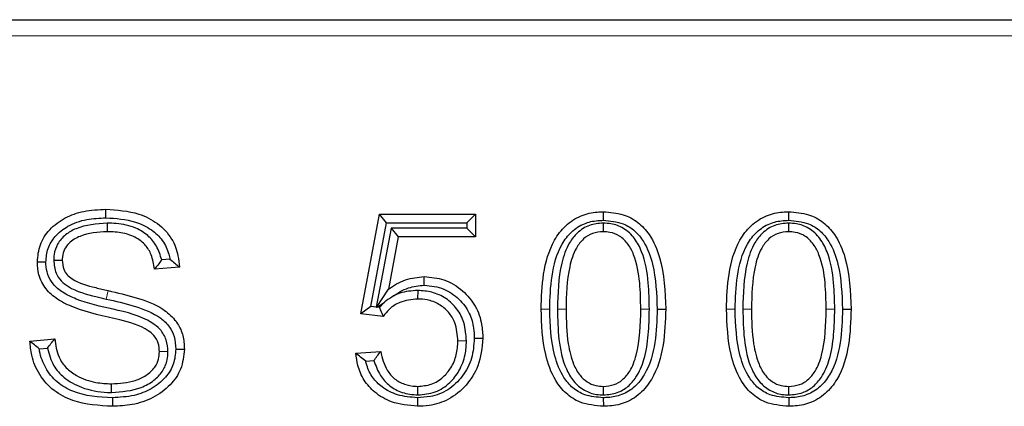
# Model space of a CAD drawing. Units: millimetres. Extents: x -86 to 420, y 0 to 297.
# Drawn here: x 65 to 69, y 133 to 135 of the extents above; entities that cross this region are included whole.
import ezdxf

# ---------------------------------------------------------------- set-up
doc = ezdxf.new("R2010")
doc.units = ezdxf.units.MM

msp = doc.modelspace()

# ---------------------------------------------------------------- linework, layer by layer
at = {"color": 7, "linetype": 'Continuous', "lineweight": 25}
for p, q in [((43.15792, 134.508497), (82.057517, 134.508497)), ((66.324602, 133.359755), (66.39811, 133.748757)), ((66.39811, 133.748757), (66.772654, 133.748757)), ((66.425868, 133.715263), (66.39811, 133.748757)), ((66.73916, 133.715263), (66.772654, 133.748757)), ((66.772654, 133.748757), (66.772654, 133.661094)), ((65.333287, 133.714072), (65.333196, 133.680575)), ((66.36418, 133.388816), (66.425868, 133.715263)), ((66.443571, 133.694588), (66.385173, 133.386342)), ((66.425868, 133.715263), (66.73916, 133.715263)), ((66.443571, 133.694588), (66.471315, 133.661094)), ((66.73916, 133.694588), (66.443571, 133.694588)), ((66.73916, 133.715263), (66.73916, 133.694588)), ((66.73916, 133.694588), (66.772654, 133.661094)), ((67.271994, 133.714077), (67.272238, 133.680575)), ((67.99667, 133.714077), (67.996913, 133.680575)), ((66.471315, 133.661094), (66.432506, 133.456244)), ((66.772654, 133.661094), (66.471315, 133.661094)), ((65.124208, 133.569428), (65.157719, 133.569475)), ((65.578715, 133.5729), (65.546524, 133.570335)), ((65.615511, 133.542233), (65.518108, 133.534471)), ((66.386052, 133.385145), (66.432506, 133.456244)), ((66.547163, 133.451095), (66.547106, 133.417588)), ((66.36418, 133.388816), (66.324602, 133.359755)), ((66.385173, 133.386342), (66.36418, 133.388816)), ((66.385173, 133.386342), (66.386052, 133.385145)), ((66.389054, 133.385885), (66.386052, 133.385145)), ((66.389054, 133.385885), (66.417208, 133.405169)), ((66.397389, 133.384902), (66.389054, 133.385885)), ((66.417208, 133.405169), (66.397389, 133.384902)), ((67.483315, 133.378152), (67.51681, 133.37817)), ((68.20799, 133.378152), (68.241485, 133.37817)), ((66.412416, 133.349406), (66.324602, 133.359755)), ((65.031095, 133.253525), (65.128498, 133.261744)), ((65.06763, 133.222995), (65.099518, 133.225686)), ((66.737972, 133.253756), (66.704472, 133.253525)), ((65.571101, 133.212194), (65.537589, 133.211977)), ((66.305121, 133.206042), (66.402524, 133.213042)), ((66.343947, 133.175252), (66.376089, 133.177562)), ((65.350597, 133.052924), (65.350698, 133.086419)), ((66.547583, 133.043181), (66.54741, 133.076679)), ((67.273541, 133.043176), (67.273303, 133.076679)), ((67.998216, 133.043176), (67.997979, 133.076679)), ((66.54594, 133.032257), (66.546041, 132.998757)), ((67.272954, 133.032266), (67.272999, 132.998757)), ((67.997629, 133.032266), (67.997674, 132.998757))]:
    msp.add_line(p, q, dxfattribs=at)
at = {"color": 8, "linetype": 'Continuous', "lineweight": 18}
for p, q in [((82.057517, 134.445997), (43.15792, 134.445997)), ((65.32944, 133.417645), (65.336848, 133.450309)), ((67.063292, 133.378191), (67.029797, 133.37817)), ((67.093705, 133.37821), (67.127199, 133.37817)), ((67.452902, 133.378132), (67.419407, 133.37817)), ((67.787967, 133.378191), (67.754472, 133.37817)), ((67.81838, 133.37821), (67.851875, 133.37817)), ((68.177577, 133.378132), (68.144082, 133.37817))]:
    msp.add_line(p, q, dxfattribs=at)
at = {"color": 7, "linetype": 'Continuous', "lineweight": 25, "flags": 128}
for points in [[(65.328485, 133.734739), (65.328481, 133.751488), (65.328478, 133.768237)], [(67.27302, 133.724988), (67.273013, 133.735045), (67.273007, 133.745101), (67.272999, 133.758497)], [(67.997695, 133.724988), (67.997689, 133.735045), (67.997682, 133.745101), (67.997674, 133.758497)], [(65.093821, 133.562259), (65.083568, 133.562232), (65.073315, 133.562205), (65.060316, 133.56217)], [(66.57247, 133.471745), (66.572496, 133.488497), (66.572522, 133.50525)], [(66.768374, 133.264163), (66.778426, 133.264168), (66.788478, 133.264173), (66.801875, 133.264179)], [(65.60149, 133.221774), (65.616101, 133.221683), (65.634992, 133.221565)], [(65.354063, 133.032256), (65.354104, 133.022204), (65.354144, 133.012152), (65.354198, 132.998757)]]:
    msp.add_lwpolyline(points, dxfattribs=at)
at = {"color": 7, "linetype": 'Continuous', "lineweight": 25}
for points, knots in [([(65.060316, 133.56217), (65.062442, 133.585115), (65.066733, 133.631435), (65.107713, 133.692945), (65.167811, 133.73788), (65.244635, 133.764414), (65.299337, 133.766908), (65.328478, 133.768237)], [0, 0, 0, 0, 0.18073543, 0.36484609, 0.56639781, 0.76901507, 1, 1, 1, 1]), ([(65.328478, 133.768237), (65.372258, 133.765381), (65.443418, 133.760738), (65.53261, 133.715861), (65.587496, 133.658166), (65.611063, 133.595309), (65.614257, 133.5572), (65.615511, 133.542233)], [0, 0, 0, 0, 0.318919728, 0.51836709, 0.719221373, 0.889722231, 1, 1, 1, 1]), ([(67.029797, 133.37817), (67.031234, 133.423985), (67.034123, 133.516032), (67.06613, 133.630427), (67.122974, 133.707074), (67.182442, 133.745681), (67.235522, 133.75738), (67.264991, 133.758258), (67.272999, 133.758497)], [0, 0, 0, 0, 0.27078851, 0.54403858, 0.68448508, 0.82582271, 0.95266993, 1, 1, 1, 1]), ([(67.272999, 133.758497), (67.299265, 133.756603), (67.34725, 133.753144), (67.410028, 133.719771), (67.462018, 133.662735), (67.510401, 133.547772), (67.514233, 133.446356), (67.51681, 133.37817)], [0, 0, 0, 0, 0.15358063, 0.2805655, 0.40741373, 0.60158273, 1, 1, 1, 1]), ([(67.754472, 133.37817), (67.75591, 133.423985), (67.758798, 133.516032), (67.790806, 133.630427), (67.847649, 133.707074), (67.907117, 133.745681), (67.960198, 133.75738), (67.989667, 133.758258), (67.997674, 133.758497)], [0, 0, 0, 0, 0.27078851, 0.54403858, 0.68448508, 0.82582271, 0.95266993, 1, 1, 1, 1]), ([(67.997674, 133.758497), (68.023941, 133.756603), (68.071925, 133.753144), (68.134703, 133.719771), (68.186693, 133.662735), (68.235076, 133.547772), (68.238908, 133.446356), (68.241485, 133.37817)], [0, 0, 0, 0, 0.15358063, 0.2805655, 0.40741373, 0.60158273, 1, 1, 1, 1]), ([(65.093821, 133.562259), (65.09537, 133.580288), (65.098482, 133.616523), (65.129904, 133.666451), (65.181912, 133.70754), (65.251941, 133.731552), (65.303314, 133.733691), (65.328485, 133.734739)], [0, 0, 0, 0, 0.16499554, 0.33160145, 0.5265831, 0.76804025, 1, 1, 1, 1]), ([(65.328485, 133.734739), (65.367579, 133.732371), (65.430311, 133.728572), (65.505436, 133.692305), (65.552055, 133.648557), (65.572027, 133.605506), (65.577355, 133.57953), (65.578715, 133.5729)], [0, 0, 0, 0, 0.35757077, 0.57376546, 0.75522972, 0.93753259, 1, 1, 1, 1]), ([(67.063292, 133.378191), (67.064611, 133.421286), (67.067263, 133.507881), (67.095721, 133.613579), (67.146041, 133.681846), (67.195669, 133.714184), (67.240558, 133.724021), (67.265653, 133.724769), (67.27302, 133.724988)], [0, 0, 0, 0, 0.28419972, 0.57107805, 0.70236482, 0.8346079, 0.95144746, 1, 1, 1, 1]), ([(67.27302, 133.724988), (67.299527, 133.722883), (67.344075, 133.719345), (67.397833, 133.685422), (67.440275, 133.632237), (67.478, 133.528358), (67.481221, 133.43733), (67.483315, 133.378152)], [0, 0, 0, 0, 0.17178242, 0.28869326, 0.4051576, 0.61329705, 1, 1, 1, 1]), ([(67.787967, 133.378191), (67.789287, 133.421286), (67.791938, 133.507881), (67.820396, 133.613579), (67.870716, 133.681846), (67.920344, 133.714184), (67.965234, 133.724021), (67.990328, 133.724769), (67.997695, 133.724988)], [0, 0, 0, 0, 0.28419972, 0.57107805, 0.70236482, 0.8346079, 0.95144746, 1, 1, 1, 1]), ([(67.997695, 133.724988), (68.024202, 133.722883), (68.06875, 133.719345), (68.122509, 133.685422), (68.16495, 133.632237), (68.202676, 133.528358), (68.205896, 133.43733), (68.20799, 133.378152)], [0, 0, 0, 0, 0.17178242, 0.28869326, 0.4051576, 0.61329705, 1, 1, 1, 1]), ([(65.333287, 133.714072), (65.291461, 133.711034), (65.233519, 133.706824), (65.168821, 133.670186), (65.137806, 133.634684), (65.125401, 133.598216), (65.124511, 133.576735), (65.124208, 133.569428)], [0, 0, 0, 0, 0.43559001, 0.60342395, 0.7728954, 0.92273594, 1, 1, 1, 1]), ([(65.546524, 133.570335), (65.540918, 133.588831), (65.530047, 133.624694), (65.493619, 133.668065), (65.439535, 133.700762), (65.383368, 133.712843), (65.345125, 133.713782), (65.333287, 133.714072)], [0, 0, 0, 0, 0.20518252, 0.3978279, 0.59014656, 0.87314073, 1, 1, 1, 1]), ([(67.271994, 133.714077), (67.253946, 133.712472), (67.216882, 133.709174), (67.170884, 133.679182), (67.131823, 133.628546), (67.097119, 133.527688), (67.095084, 133.438615), (67.093705, 133.37821)], [0, 0, 0, 0, 0.12664264, 0.26006847, 0.37309994, 0.57486854, 1, 1, 1, 1]), ([(67.452902, 133.378132), (67.452282, 133.412247), (67.45091, 133.487787), (67.434703, 133.583005), (67.397613, 133.655668), (67.35542, 133.695217), (67.309958, 133.712266), (67.282353, 133.713583), (67.271994, 133.714077)], [0, 0, 0, 0, 0.23994495, 0.53131077, 0.66817906, 0.80626708, 0.92730605, 1, 1, 1, 1]), ([(67.99667, 133.714077), (67.978621, 133.712472), (67.941558, 133.709174), (67.895559, 133.679182), (67.856499, 133.628546), (67.821795, 133.527688), (67.81976, 133.438615), (67.81838, 133.37821)], [0, 0, 0, 0, 0.12664264, 0.26006847, 0.37309994, 0.57486854, 1, 1, 1, 1]), ([(68.177577, 133.378132), (68.176958, 133.412247), (68.175585, 133.487787), (68.159378, 133.583005), (68.122288, 133.655668), (68.080096, 133.695217), (68.034634, 133.712266), (68.007028, 133.713583), (67.99667, 133.714077)], [0, 0, 0, 0, 0.23994495, 0.53131077, 0.66817906, 0.80626708, 0.92730605, 1, 1, 1, 1]), ([(65.333196, 133.680575), (65.296907, 133.678195), (65.243527, 133.674695), (65.187623, 133.642354), (65.165283, 133.61257), (65.158359, 133.588626), (65.157874, 133.574126), (65.157719, 133.569475)], [0, 0, 0, 0, 0.4651319, 0.68418546, 0.81177254, 0.93962854, 1, 1, 1, 1]), ([(65.518108, 133.534471), (65.515198, 133.553542), (65.510061, 133.587197), (65.484452, 133.629729), (65.445965, 133.660078), (65.393613, 133.678066), (65.353935, 133.679714), (65.333196, 133.680575)], [0, 0, 0, 0, 0.21737305, 0.38359135, 0.55006087, 0.76481963, 1, 1, 1, 1]), ([(67.272238, 133.680575), (67.258267, 133.679432), (67.23017, 133.677132), (67.192601, 133.653282), (67.159591, 133.608687), (67.130262, 133.515352), (67.128443, 133.433848), (67.127199, 133.37817)], [0, 0, 0, 0, 0.11165164, 0.22454816, 0.34542752, 0.55283674, 1, 1, 1, 1]), ([(67.419407, 133.37817), (67.418782, 133.412282), (67.417467, 133.483973), (67.40257, 133.5711), (67.371786, 133.632733), (67.339692, 133.6647), (67.303507, 133.679013), (67.281084, 133.680133), (67.272238, 133.680575)], [0, 0, 0, 0, 0.27370139, 0.57521167, 0.69728292, 0.82056939, 0.92921276, 1, 1, 1, 1]), ([(67.996913, 133.680575), (67.982942, 133.679432), (67.954845, 133.677132), (67.917276, 133.653282), (67.884267, 133.608687), (67.854938, 133.515352), (67.853118, 133.433848), (67.851875, 133.37817)], [0, 0, 0, 0, 0.11165164, 0.22454816, 0.34542752, 0.55283674, 1, 1, 1, 1]), ([(68.144082, 133.37817), (68.143457, 133.412282), (68.142142, 133.483973), (68.127245, 133.5711), (68.096461, 133.632733), (68.064367, 133.6647), (68.028182, 133.679013), (68.005759, 133.680133), (67.996913, 133.680575)], [0, 0, 0, 0, 0.27370139, 0.57521167, 0.69728292, 0.82056939, 0.92921276, 1, 1, 1, 1]), ([(65.124208, 133.569428), (65.125877, 133.552044), (65.128711, 133.522532), (65.152072, 133.487117), (65.202284, 133.449234), (65.265737, 133.432752), (65.316154, 133.420796), (65.32944, 133.417645)], [0, 0, 0, 0, 0.18465705, 0.31347939, 0.44194006, 0.85293566, 1, 1, 1, 1]), ([(65.157719, 133.569475), (65.158725, 133.557316), (65.160424, 133.536779), (65.17584, 133.511688), (65.215128, 133.48068), (65.272763, 133.465793), (65.320753, 133.454198), (65.336848, 133.450309)], [0, 0, 0, 0, 0.15391937, 0.25999768, 0.36573523, 0.78726763, 1, 1, 1, 1]), ([(65.546524, 133.570335), (65.542713, 133.565226), (65.533804, 133.553281), (65.523821, 133.541317), (65.518108, 133.534471)], [0, 0, 0, 0, 0.4277262, 1, 1, 1, 1]), ([(65.578715, 133.5729), (65.585058, 133.567821), (65.597746, 133.557662), (65.609589, 133.547376), (65.615511, 133.542233)], [0, 0, 0, 0, 0.49994107, 1, 1, 1, 1]), ([(65.537589, 133.211977), (65.536817, 133.223244), (65.535261, 133.245937), (65.51868, 133.275159), (65.470696, 133.313786), (65.360152, 133.343185), (65.23784, 133.367526), (65.14087, 133.41248), (65.091308, 133.455235), (65.063832, 133.508069), (65.061407, 133.545383), (65.060316, 133.56217)], [0, 0, 0, 0, 0.05202, 0.10477419, 0.15023274, 0.33519225, 0.62265274, 0.7329994, 0.82734413, 0.92232671, 1, 1, 1, 1]), ([(65.571101, 133.212194), (65.569836, 133.227768), (65.567288, 133.25911), (65.54336, 133.299073), (65.476922, 133.350141), (65.359673, 133.377398), (65.239647, 133.403565), (65.16082, 133.440387), (65.121433, 133.473024), (65.099156, 133.512494), (65.09433, 133.542959), (65.093894, 133.559495), (65.093821, 133.562259)], [0, 0, 0, 0, 0.07194506, 0.14478786, 0.20819283, 0.45715328, 0.68934527, 0.78102557, 0.85891982, 0.92304829, 0.98713751, 1, 1, 1, 1]), ([(66.432506, 133.456244), (66.443052, 133.463328), (66.464169, 133.477511), (66.510064, 133.498962), (66.547689, 133.50275), (66.572522, 133.50525)], [0, 0, 0, 0, 0.25330719, 0.50717407, 1, 1, 1, 1]), ([(66.572522, 133.50525), (66.598851, 133.502834), (66.653578, 133.497811), (66.723725, 133.453691), (66.776, 133.392539), (66.799172, 133.325477), (66.801082, 133.28216), (66.801875, 133.264179)], [0, 0, 0, 0, 0.211738351, 0.440116115, 0.649301909, 0.854427565, 1, 1, 1, 1]), ([(65.336848, 133.450309), (65.373456, 133.441871), (65.446927, 133.424937), (65.538688, 133.391413), (65.59722, 133.341651), (65.625805, 133.293975), (65.634332, 133.25291), (65.63484, 133.228751), (65.634992, 133.221565)], [0, 0, 0, 0, 0.27404234, 0.54999642, 0.69985865, 0.82403704, 0.94765821, 1, 1, 1, 1]), ([(66.452821, 133.429561), (66.461523, 133.435416), (66.479884, 133.447771), (66.519069, 133.466352), (66.551618, 133.469639), (66.57247, 133.471745)], [0, 0, 0, 0, 0.24458135, 0.51606288, 1, 1, 1, 1]), ([(66.547163, 133.451095), (66.523297, 133.449442), (66.490437, 133.447166), (66.460904, 133.433344), (66.452821, 133.429561)], [0, 0, 0, 0, 0.72628625, 1, 1, 1, 1]), ([(66.737972, 133.253756), (66.73627, 133.278079), (66.733168, 133.322416), (66.702939, 133.3806), (66.658908, 133.422218), (66.604512, 133.447327), (66.565807, 133.44987), (66.547163, 133.451095)], [0, 0, 0, 0, 0.23574508, 0.42974479, 0.62362232, 0.81870003, 1, 1, 1, 1]), ([(66.57247, 133.471745), (66.598992, 133.468849), (66.649167, 133.463372), (66.710574, 133.419897), (66.751293, 133.365855), (66.766711, 133.310493), (66.7679, 133.277353), (66.768374, 133.264163)], [0, 0, 0, 0, 0.24782831, 0.46883401, 0.68721087, 0.87550966, 1, 1, 1, 1]), ([(65.32944, 133.417645), (65.366031, 133.409285), (65.439576, 133.392484), (65.527405, 133.359134), (65.57784, 133.312009), (65.598823, 133.269136), (65.600542, 133.238599), (65.60149, 133.221774)], [0, 0, 0, 0, 0.308060829, 0.619172571, 0.751934882, 0.863315042, 1, 1, 1, 1]), ([(66.547106, 133.417588), (66.523163, 133.415322), (66.482645, 133.411488), (66.437471, 133.381666), (66.419905, 133.359049), (66.412416, 133.349406)], [0, 0, 0, 0, 0.45316562, 0.76686338, 1, 1, 1, 1]), ([(66.452821, 133.429561), (66.443045, 133.42337), (66.430762, 133.415592), (66.419505, 133.406935), (66.417208, 133.405169)], [0, 0, 0, 0, 0.79595176, 1, 1, 1, 1]), ([(66.704472, 133.253525), (66.702628, 133.278086), (66.699568, 133.318847), (66.669179, 133.367931), (66.631295, 133.39939), (66.588303, 133.415583), (66.559382, 133.41699), (66.547106, 133.417588)], [0, 0, 0, 0, 0.28490615, 0.47283938, 0.66053002, 0.85589869, 1, 1, 1, 1]), ([(66.397389, 133.384902), (66.399806, 133.378993), (66.40464, 133.367175), (66.409824, 133.355329), (66.412416, 133.349406)], [0, 0, 0, 0, 0.499991, 1, 1, 1, 1]), ([(67.272999, 132.998757), (67.241823, 133.001451), (67.188857, 133.006029), (67.124869, 133.047094), (67.075421, 133.110071), (67.035419, 133.222564), (67.031952, 133.31851), (67.029797, 133.37817)], [0, 0, 0, 0, 0.18185668, 0.30896915, 0.43566987, 0.64909506, 1, 1, 1, 1]), ([(67.272954, 133.032266), (67.248201, 133.034134), (67.205419, 133.037361), (67.151919, 133.068555), (67.109165, 133.11987), (67.068753, 133.223977), (67.065483, 133.316317), (67.063292, 133.378191)], [0, 0, 0, 0, 0.1613131, 0.27881213, 0.39601373, 0.59528475, 1, 1, 1, 1]), ([(67.093705, 133.37821), (67.094451, 133.33889), (67.095949, 133.259957), (67.116076, 133.162959), (67.154252, 133.095472), (67.1958, 133.059519), (67.238757, 133.044724), (67.264481, 133.04358), (67.273541, 133.043176)], [0, 0, 0, 0, 0.277743224, 0.557567807, 0.687416915, 0.81851347, 0.936076144, 1, 1, 1, 1]), ([(67.127199, 133.37817), (67.128066, 133.332825), (67.129458, 133.260045), (67.150313, 133.172362), (67.17718, 133.121751), (67.207971, 133.092873), (67.240781, 133.07858), (67.263283, 133.077264), (67.273303, 133.076679)], [0, 0, 0, 0, 0.36439047, 0.58485667, 0.71943875, 0.81929219, 0.91952987, 1, 1, 1, 1]), ([(67.483315, 133.378152), (67.481977, 133.334636), (67.479287, 133.247134), (67.450036, 133.140495), (67.39817, 133.072794), (67.347472, 133.041527), (67.30328, 133.033174), (67.279075, 133.032449), (67.272954, 133.032266)], [0, 0, 0, 0, 0.28712479, 0.57734109, 0.70835166, 0.84037879, 0.95963242, 1, 1, 1, 1]), ([(67.51681, 133.37817), (67.515339, 133.331446), (67.512381, 133.237489), (67.478602, 133.121147), (67.418781, 133.045306), (67.357469, 133.008746), (67.306041, 132.999732), (67.278624, 132.998923), (67.272999, 132.998757)], [0, 0, 0, 0, 0.276328903, 0.555668473, 0.696291008, 0.837831567, 0.966730474, 1, 1, 1, 1]), ([(67.273303, 133.076679), (67.287615, 133.077894), (67.314113, 133.080144), (67.350681, 133.101739), (67.382746, 133.140924), (67.416462, 133.234357), (67.418169, 133.317698), (67.419407, 133.37817)], [0, 0, 0, 0, 0.11445076, 0.21189711, 0.33290463, 0.51595151, 1, 1, 1, 1]), ([(67.273541, 133.043176), (67.291962, 133.044854), (67.326458, 133.047996), (67.370648, 133.07464), (67.408501, 133.118211), (67.436793, 133.187776), (67.450963, 133.278469), (67.452251, 133.344654), (67.452902, 133.378132)], [0, 0, 0, 0, 0.129170204, 0.241888699, 0.354220985, 0.532440563, 0.763500812, 1, 1, 1, 1]), ([(67.997674, 132.998757), (67.966499, 133.001451), (67.913533, 133.006029), (67.849545, 133.047094), (67.800096, 133.110071), (67.760094, 133.222564), (67.756628, 133.31851), (67.754472, 133.37817)], [0, 0, 0, 0, 0.18185668, 0.30896915, 0.43566987, 0.64909506, 1, 1, 1, 1]), ([(67.997629, 133.032266), (67.972876, 133.034134), (67.930094, 133.037361), (67.876594, 133.068555), (67.83384, 133.11987), (67.793429, 133.223977), (67.790158, 133.316317), (67.787967, 133.378191)], [0, 0, 0, 0, 0.1613131, 0.27881213, 0.39601373, 0.59528475, 1, 1, 1, 1]), ([(67.81838, 133.37821), (67.819126, 133.33889), (67.820624, 133.259957), (67.840752, 133.162959), (67.878927, 133.095472), (67.920475, 133.059519), (67.963433, 133.044724), (67.989156, 133.04358), (67.998216, 133.043176)], [0, 0, 0, 0, 0.27774322, 0.55756781, 0.68741692, 0.81851347, 0.93607614, 1, 1, 1, 1]), ([(67.851875, 133.37817), (67.852742, 133.332825), (67.854133, 133.260045), (67.874988, 133.172362), (67.901856, 133.121751), (67.932647, 133.092873), (67.965457, 133.07858), (67.987958, 133.077264), (67.997979, 133.076679)], [0, 0, 0, 0, 0.36439048, 0.58485666, 0.71943875, 0.81929219, 0.91952987, 1, 1, 1, 1]), ([(68.20799, 133.378152), (68.206652, 133.334636), (68.203963, 133.247134), (68.174712, 133.140495), (68.122846, 133.072794), (68.072147, 133.041527), (68.027955, 133.033174), (68.003751, 133.032449), (67.997629, 133.032266)], [0, 0, 0, 0, 0.28712479, 0.57734109, 0.70835166, 0.84037879, 0.95963242, 1, 1, 1, 1]), ([(68.241485, 133.37817), (68.240014, 133.331446), (68.237056, 133.237489), (68.203278, 133.121147), (68.143456, 133.045306), (68.082145, 133.008746), (68.030717, 132.999732), (68.003299, 132.998923), (67.997674, 132.998757)], [0, 0, 0, 0, 0.2763289, 0.55566847, 0.69629101, 0.83783157, 0.96673047, 1, 1, 1, 1]), ([(67.997979, 133.076679), (68.01229, 133.077894), (68.038788, 133.080144), (68.075356, 133.101739), (68.107421, 133.140924), (68.141137, 133.234357), (68.142844, 133.317698), (68.144082, 133.37817)], [0, 0, 0, 0, 0.11445076, 0.211897114, 0.332904631, 0.515951511, 1, 1, 1, 1]), ([(67.998216, 133.043176), (68.016637, 133.044854), (68.051133, 133.047996), (68.095324, 133.07464), (68.133177, 133.118211), (68.161468, 133.187776), (68.175639, 133.278469), (68.176926, 133.344654), (68.177577, 133.378132)], [0, 0, 0, 0, 0.1291702, 0.2418887, 0.35422098, 0.53244056, 0.76350081, 1, 1, 1, 1]), ([(65.099518, 133.225686), (65.104163, 133.231691), (65.113454, 133.243703), (65.123483, 133.25573), (65.128498, 133.261744)], [0, 0, 0, 0, 0.49996328, 1, 1, 1, 1]), ([(65.128498, 133.261744), (65.132032, 133.23747), (65.138007, 133.19643), (65.171054, 133.147046), (65.220749, 133.111683), (65.282536, 133.089718), (65.330049, 133.087418), (65.350698, 133.086419)], [0, 0, 0, 0, 0.23039857, 0.38953989, 0.54878645, 0.8039042, 1, 1, 1, 1]), ([(66.768374, 133.264163), (66.76648, 133.23791), (66.762691, 133.185376), (66.724958, 133.114389), (66.669022, 133.060086), (66.604256, 133.035089), (66.562956, 133.033083), (66.54594, 133.032257)], [0, 0, 0, 0, 0.21809691, 0.4364304, 0.65499173, 0.85785372, 1, 1, 1, 1]), ([(66.801875, 133.264179), (66.798371, 133.227337), (66.792052, 133.160898), (66.739576, 133.07836), (66.672697, 133.022996), (66.603084, 133.001085), (66.561271, 132.999378), (66.546041, 132.998757)], [0, 0, 0, 0, 0.26638921, 0.4803899, 0.6946514, 0.88877913, 1, 1, 1, 1]), ([(65.354198, 132.998757), (65.301329, 133.001584), (65.220363, 133.005914), (65.122565, 133.056914), (65.066184, 133.11968), (65.036885, 133.189151), (65.032767, 133.234936), (65.031095, 133.253525)], [0, 0, 0, 0, 0.339912896, 0.520550698, 0.701684384, 0.878881398, 1, 1, 1, 1]), ([(65.06763, 133.222995), (65.061351, 133.228054), (65.04879, 133.238172), (65.036994, 133.248407), (65.031095, 133.253525)], [0, 0, 0, 0, 0.49995144, 1, 1, 1, 1]), ([(65.354063, 133.032256), (65.300761, 133.035), (65.223444, 133.038981), (65.13566, 133.090592), (65.090077, 133.146131), (65.072673, 133.194039), (65.068153, 133.219996), (65.06763, 133.222995)], [0, 0, 0, 0, 0.41578666, 0.6031233, 0.79062171, 0.97580274, 1, 1, 1, 1]), ([(65.099518, 133.225686), (65.106246, 133.201954), (65.118453, 133.158895), (65.166626, 133.10467), (65.238858, 133.065849), (65.305313, 133.053494), (65.345209, 133.052991), (65.350597, 133.052924)], [0, 0, 0, 0, 0.22049097, 0.40006807, 0.63875245, 0.95121485, 1, 1, 1, 1]), ([(65.60149, 133.221774), (65.599815, 133.201961), (65.596451, 133.162146), (65.561234, 133.106899), (65.507478, 133.0643), (65.435066, 133.036399), (65.382545, 133.033713), (65.354063, 133.032256)], [0, 0, 0, 0, 0.16968711, 0.34101013, 0.54771254, 0.75473377, 1, 1, 1, 1]), ([(65.634992, 133.221565), (65.632326, 133.19506), (65.627163, 133.143727), (65.579928, 133.077113), (65.513674, 133.028713), (65.434202, 133.002342), (65.379955, 132.999911), (65.354198, 132.998757)], [0, 0, 0, 0, 0.19716892, 0.38186067, 0.59273786, 0.80662826, 1, 1, 1, 1]), ([(66.54741, 133.076679), (66.56548, 133.078128), (66.601811, 133.081043), (66.647142, 133.109644), (66.679994, 133.150363), (66.701249, 133.198961), (66.703404, 133.23544), (66.704472, 133.253525)], [0, 0, 0, 0, 0.20380172, 0.40975589, 0.58674002, 0.79512431, 1, 1, 1, 1]), ([(66.547583, 133.043181), (66.570848, 133.045292), (66.616976, 133.049477), (66.673205, 133.087125), (66.712719, 133.138711), (66.734918, 133.195546), (66.737037, 133.235938), (66.737972, 133.253756)], [0, 0, 0, 0, 0.2188197, 0.43385424, 0.61748473, 0.83125469, 1, 1, 1, 1]), ([(65.350597, 133.052924), (65.390265, 133.055781), (65.449116, 133.06002), (65.515271, 133.096667), (65.551427, 133.133888), (65.569052, 133.174568), (65.570518, 133.201478), (65.571101, 133.212194)], [0, 0, 0, 0, 0.38753725, 0.57493582, 0.7342103, 0.89415617, 1, 1, 1, 1]), ([(65.350698, 133.086419), (65.38214, 133.088346), (65.42932, 133.091237), (65.486691, 133.117909), (65.519339, 133.146822), (65.535599, 133.181026), (65.53696, 133.202193), (65.537589, 133.211977)], [0, 0, 0, 0, 0.37279011, 0.55939862, 0.74752806, 0.88330544, 1, 1, 1, 1]), ([(66.546041, 132.998757), (66.511482, 133.001999), (66.451654, 133.007613), (66.380371, 133.048825), (66.335294, 133.099197), (66.31246, 133.153441), (66.307355, 133.190031), (66.305121, 133.206042)], [0, 0, 0, 0, 0.29296303, 0.50717288, 0.68500378, 0.86217089, 1, 1, 1, 1]), ([(66.343947, 133.175252), (66.337276, 133.180354), (66.323933, 133.190559), (66.311393, 133.20088), (66.305121, 133.206042)], [0, 0, 0, 0, 0.49994606, 1, 1, 1, 1]), ([(66.376089, 133.177562), (66.380349, 133.183473), (66.38887, 133.195296), (66.397973, 133.207127), (66.402524, 133.213042)], [0, 0, 0, 0, 0.49997623, 1, 1, 1, 1]), ([(66.402524, 133.213042), (66.408755, 133.187262), (66.418455, 133.147132), (66.455638, 133.104536), (66.49472, 133.082976), (66.526936, 133.076883), (66.544614, 133.076707), (66.54741, 133.076679)], [0, 0, 0, 0, 0.358155, 0.55752406, 0.75696338, 0.961559, 1, 1, 1, 1]), ([(66.54594, 133.032257), (66.519677, 133.034309), (66.470837, 133.038125), (66.41061, 133.069038), (66.368896, 133.109699), (66.351089, 133.147276), (66.345356, 133.169734), (66.343947, 133.175252)], [0, 0, 0, 0, 0.29260308, 0.54414145, 0.74016176, 0.93615901, 1, 1, 1, 1]), ([(66.376089, 133.177562), (66.383209, 133.157402), (66.39646, 133.11988), (66.436413, 133.076527), (66.487631, 133.048159), (66.526788, 133.044907), (66.547583, 133.043181)], [0, 0, 0, 0, 0.27044708, 0.50335483, 0.73625391, 1, 1, 1, 1])]:
    msp.add_open_spline(points, degree=3, knots=knots, dxfattribs=at)

doc.saveas('drawing.dxf')
